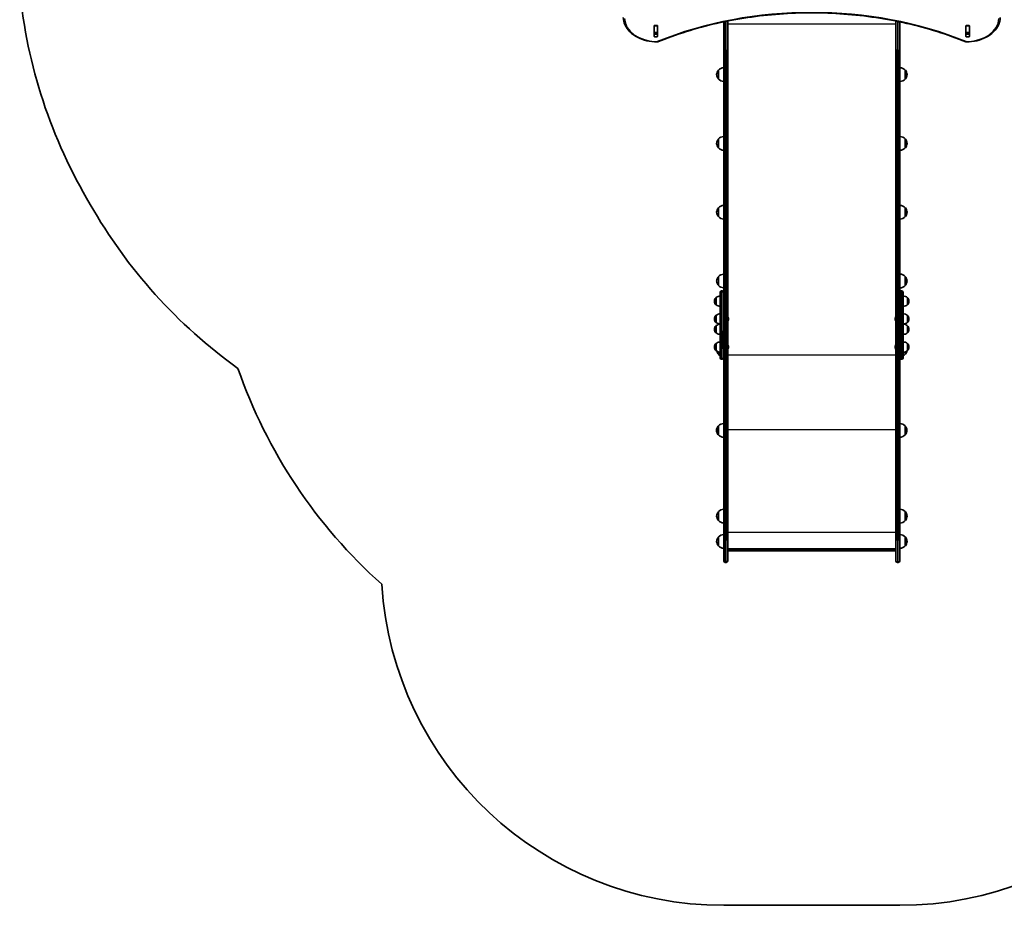
# Model space of a CAD drawing. Units: millimetres. Extents: x 402 to 6195, y -2230 to 2819.
# Drawn here: x 426 to 3300, y -2230 to 353 of the extents above; entities that cross this region are included whole.
import ezdxf

# ---------------------------------------------------------------- set-up
doc = ezdxf.new("R2010")
doc.units = ezdxf.units.MM
doc.layers.add('Widoczne (ISO)', color=7, linetype='Continuous', lineweight=35)
doc.layers.add('Widoczne wąskie (ISO)', color=7, linetype='Continuous', lineweight=25)

msp = doc.modelspace()

# ---------------------------------------------------------------- linework, layer by layer
at = {"layer": 'Widoczne (ISO)'}
for p, q in [((2480.9, 266.5), (2480.9, 346.3)), ((2492.9, 348.7), (2492.9, 266.5)), ((2982.9, 266.5), (2982.9, 348.7)), ((2994.9, 346.3), (2994.9, 266.5)), ((2277.8, 303.9), (2277.8, 334.8)), ((2277.9, 334.8), (2277.9, 335.2)), ((2277.9, 315.1), (2277.9, 334.8)), ((2278.8, 335.5), (2287, 335.5)), ((2287.9, 335.2), (2287.9, 334.8)), ((2287.9, 315.1), (2287.9, 334.8)), ((2288, 334.8), (2288, 303.9)), ((3187.8, 303.9), (3187.8, 334.8)), ((3187.9, 334.8), (3187.9, 335.2)), ((3187.9, 315.1), (3187.9, 334.8)), ((3188.8, 335.5), (3197, 335.5)), ((3197.9, 335.2), (3197.9, 334.8)), ((3197.9, 315.1), (3197.9, 334.8)), ((3198, 334.8), (3198, 303.9)), ((2277.9, 314.8), (2277.9, 315.1)), ((2277.9, 310.7), (2277.9, 314.8)), ((2287.9, 314.8), (2277.9, 314.8)), ((2278.8, 310.2), (2287, 310.2)), ((2287, 303.1), (2278.8, 303.1)), ((2287.9, 315.1), (2287.9, 314.8)), ((2287.9, 310.7), (2287.9, 314.8)), ((3187.9, 314.8), (3187.9, 315.1)), ((3187.9, 310.7), (3187.9, 314.8)), ((3197.9, 314.8), (3187.9, 314.8)), ((3188.8, 310.2), (3197, 310.2)), ((3197, 303.1), (3188.8, 303.1)), ((3197.9, 315.1), (3197.9, 314.8)), ((3197.9, 310.7), (3197.9, 314.8)), ((2480.9, 266.5), (2480.9, -545.4)), ((2492.9, -562), (2492.9, 266.5)), ((2982.9, 266.5), (2982.9, -562)), ((2994.9, -545.4), (2994.9, 266.5)), ((2465.8, 205.6), (2465.8, 179.6)), ((2995.3, 172.6), (2995.3, 212.6)), ((3010.8, 179.6), (3010.8, 205.6)), ((2465.8, 4.9), (2465.8, -21.1)), ((2995.3, -28.1), (2995.3, 11.9)), ((3010.8, -21.1), (3010.8, 4.9)), ((2465.8, -195.8), (2465.8, -221.8)), ((2995.3, -228.8), (2995.3, -188.8)), ((3010.8, -221.8), (3010.8, -195.8)), ((2465.8, -396.5), (2465.8, -422.5)), ((2995.3, -429.5), (2995.3, -389.5)), ((3010.8, -422.5), (3010.8, -396.5)), ((2458.9, -457.8), (2458.8, -457.8)), ((2458.9, -457.8), (2458.9, -479.1)), ((2470.9, -554.2), (2470.9, -442.5)), ((2474.9, -438.5), (2476.9, -438.5)), ((2998.9, -438.5), (3000.9, -438.5)), ((3004.9, -442.5), (3004.9, -554.2)), ((3016.9, -479.1), (3016.9, -457.8)), ((3016.9, -457.8), (3017, -457.8)), ((2454.3, -468.1), (2454.3, -468.7)), ((2458.9, -479.1), (2458.8, -479.1)), ((3016.9, -479.1), (3017, -479.1)), ((3021.6, -468.7), (3021.6, -468.1)), ((2458.9, -509.4), (2458.8, -509.4)), ((2458.9, -509.4), (2458.9, -530.7)), ((3016.9, -530.7), (3016.9, -509.4)), ((3016.9, -509.4), (3017, -509.4)), ((2454.3, -519.8), (2454.3, -520.3)), ((2458.9, -530.7), (2458.8, -530.7)), ((2458.9, -539.7), (2458.8, -539.7)), ((2458.9, -539.7), (2458.9, -561)), ((2480.9, -545.4), (2480.9, -554.2)), ((2494.6, -517.4), (2494.6, -517.6)), ((2494.6, -517.6), (2494.6, -517.9)), ((2494.6, -517.9), (2494.6, -519.8)), ((2494.6, -520.3), (2494.6, -522.2)), ((2494.6, -522.2), (2494.6, -522.5)), ((2494.6, -522.5), (2494.6, -522.7)), ((2981.2, -517.6), (2981.2, -517.4)), ((2981.2, -517.9), (2981.2, -517.6)), ((2981.2, -519.8), (2981.2, -517.9)), ((2981.2, -522.2), (2981.2, -520.3)), ((2981.2, -522.5), (2981.2, -522.2)), ((2981.2, -522.7), (2981.2, -522.5)), ((2994.9, -554.2), (2994.9, -545.4)), ((3016.9, -530.7), (3017, -530.7)), ((3016.9, -561), (3016.9, -539.7)), ((3016.9, -539.7), (3017, -539.7)), ((3021.6, -520.3), (3021.6, -519.8)), ((2454.3, -550.1), (2454.3, -550.6)), ((2458.9, -561), (2458.8, -561)), ((2470.9, -554.2), (2470.9, -603.4)), ((2480.9, -603.4), (2480.9, -554.2)), ((2485.7, -564.7), (2488.2, -564.7)), ((2488.2, -564.7), (2485.7, -564.7)), ((2492.9, -686.1), (2492.9, -562)), ((2982.9, -562), (2982.9, -686.1)), ((2990.2, -564.7), (2987.7, -564.7)), ((2987.7, -564.7), (2990.2, -564.7)), ((2994.9, -554.2), (2994.9, -603.4)), ((3004.9, -603.4), (3004.9, -554.2)), ((3016.9, -561), (3017, -561)), ((3021.6, -550.6), (3021.6, -550.1)), ((2454.3, -601.7), (2454.3, -602.3)), ((2458.9, -591.3), (2458.8, -591.3)), ((2458.9, -591.3), (2458.9, -612.6)), ((2470.9, -633.6), (2470.9, -603.4)), ((2480.9, -603.4), (2480.9, -611.4)), ((2494.6, -599.3), (2494.6, -599.5)), ((2494.6, -599.5), (2494.6, -599.8)), ((2494.6, -599.8), (2494.6, -601.7)), ((2494.6, -602.2), (2494.6, -604.2)), ((2981.2, -599.5), (2981.2, -599.3)), ((2981.2, -599.8), (2981.2, -599.5)), ((2981.2, -601.7), (2981.2, -599.8)), ((2981.2, -604.2), (2981.2, -602.2)), ((2994.9, -611.4), (2994.9, -603.4)), ((3004.9, -603.4), (3004.9, -633.6)), ((3016.9, -612.6), (3016.9, -591.3)), ((3016.9, -591.3), (3017, -591.3)), ((3021.6, -602.3), (3021.6, -601.7)), ((2458.9, -612.6), (2458.8, -612.6)), ((2465.8, -616.1), (2465.8, -623.1)), ((2480.9, -611.4), (2480.9, -686.1)), ((2494.6, -604.2), (2494.6, -604.4)), ((2494.6, -604.4), (2494.6, -604.7)), ((2981.2, -604.4), (2981.2, -604.2)), ((2981.2, -604.7), (2981.2, -604.4)), ((2994.9, -686.1), (2994.9, -611.4)), ((3010.8, -623.1), (3010.8, -615.8)), ((3016.9, -612.6), (3017, -612.6)), ((2474.9, -637.6), (2476.9, -637.6)), ((2998.9, -637.6), (3000.9, -637.6)), ((2480.9, -686.1), (2480.9, -785.3)), ((2492.9, -785.3), (2492.9, -686.1)), ((2982.9, -686.1), (2982.9, -785.3)), ((2994.9, -785.3), (2994.9, -686.1)), ((2480.9, -785.3), (2480.9, -1162.9)), ((2492.9, -1162.9), (2492.9, -785.3)), ((2982.9, -785.3), (2982.9, -1162.9)), ((2994.9, -1162.9), (2994.9, -785.3)), ((2465.4, -832.1), (2465.4, -858.1)), ((3010.4, -858.1), (3010.4, -832.1)), ((2465.8, -1082.1), (2465.8, -1108.1)), ((2995.3, -1115.1), (2995.3, -1075.1)), ((3010.8, -1108.1), (3010.8, -1082.1)), ((2995.3, -1189), (2995.3, -1149)), ((2465.8, -1156), (2465.8, -1182)), ((2480.9, -1225.3), (2480.9, -1162.9)), ((2492.9, -1162.9), (2492.9, -1225.3)), ((2982.9, -1225.3), (2982.9, -1162.9)), ((2994.9, -1162.9), (2994.9, -1225.3)), ((3010.8, -1182), (3010.8, -1156)), ((2492.9, -1190.2), (2982.9, -1190.2)), ((2980.4, -1196.1), (2495.4, -1196.1)), ((2488.2, -1230.1), (2485.7, -1230.1)), ((2990.2, -1230.1), (2987.7, -1230.1)), ((2480.9, -2230.1), (2994.9, -2230.1))]:
    msp.add_line(p, q, dxfattribs=at)
for centre, radius, start, end in [((1919.4, 584.5), 1500, 185.5224, 210.9056), ((2286.9, 291.8), 4, 269.5546, 292.0419), ((3189, 291.8), 4, 247.9581, 270.4454), ((2481.3, 191.4), 21, 138.6754, 176.7065), ((2466.3, 204.6), 1, 116.4679, 138.6754), ((2481.9, 190.6), 22, 92.6082, 137.0434), ((2994.7, 190.6), 22, 42.9566, 88.4343), ((3010.4, 204.6), 1, 41.3246, 63.5321), ((2995.3, 191.4), 21, 3.2935, 41.3246), ((2481.3, 193.8), 21, 183.2935, 221.3246), ((2466.3, 180.6), 1, 221.3246, 243.5321), ((2481.9, 194.6), 22, 222.9566, 267.3918), ((2994.7, 194.6), 22, 271.5657, 317.0434), ((3010.4, 180.6), 1, 296.4679, 318.6754), ((2995.3, 193.8), 21, 318.6754, 356.7065), ((2481.3, -9.3), 21, 138.6754, 176.7065), ((2466.3, 3.9), 1, 116.4679, 138.6754), ((2481.9, -10.1), 22, 92.6082, 137.0434), ((2994.7, -10.1), 22, 42.9566, 88.4343), ((3010.4, 3.9), 1, 41.3246, 63.5321), ((2995.3, -9.3), 21, 3.2935, 41.3246), ((2481.3, -6.9), 21, 183.2935, 221.3246), ((2466.3, -20.1), 1, 221.3246, 243.5321), ((2481.9, -6.1), 22, 222.9566, 267.3918), ((2994.7, -6.1), 22, 271.5657, 317.0434), ((3010.4, -20.1), 1, 296.4679, 318.6754), ((2995.3, -6.9), 21, 318.6754, 356.7065), ((1936.3, 555.6), 1500, 209.6276, 234.4119), ((2481.3, -210), 21, 138.6754, 176.7065), ((2466.3, -196.8), 1, 116.4679, 138.6754), ((2481.9, -210.8), 22, 92.6082, 137.0434), ((2994.7, -210.8), 22, 42.9566, 88.4343), ((3010.4, -196.8), 1, 41.3246, 63.5321), ((2995.3, -210), 21, 3.2935, 41.3246), ((2481.3, -207.6), 21, 183.2935, 221.3246), ((2466.3, -220.8), 1, 221.3246, 243.5321), ((2481.9, -206.8), 22, 222.9566, 267.3918), ((2994.7, -206.8), 22, 271.5657, 317.0434), ((3010.4, -220.8), 1, 296.4679, 318.6754), ((2995.3, -207.6), 21, 318.6754, 356.7065), ((2481.3, -410.7), 21, 138.6754, 176.7065), ((2466.3, -397.5), 1, 116.4679, 138.6754), ((2481.9, -411.4), 22, 92.6082, 137.0434), ((2994.7, -411.4), 22, 42.9566, 88.4343), ((3010.4, -397.5), 1, 41.3246, 63.5321), ((2995.3, -410.7), 21, 3.2935, 41.3246), ((2481.3, -408.2), 21, 183.2935, 221.3246), ((2466.3, -421.5), 1, 221.3246, 243.5321), ((2481.9, -407.5), 22, 222.9566, 267.3918), ((2994.7, -407.5), 22, 271.5657, 317.0434), ((3010.4, -421.5), 1, 296.4679, 318.6754), ((2995.3, -408.2), 21, 318.6754, 356.7065), ((2469.3, -468.1), 15, 138.0408, 180), ((2458.8, -458.8), 1, 90, 138.0408), ((2472.1, -475.4), 22, 93.062, 126.7891), ((2474.9, -442.5), 4, 90, 180), ((2476.9, -442.5), 4, 0, 90), ((2998.9, -442.5), 4, 90, 180), ((3000.9, -442.5), 4, 0, 90), ((3003.7, -475.4), 22, 53.2109, 86.938), ((3017, -458.8), 1, 41.9592, 90), ((3006.6, -468.1), 15, 0, 41.9592), ((2469.3, -468.7), 15, 180, 221.9592), ((2458.8, -478.1), 1, 221.9592, 270), ((2472.1, -461.5), 22, 233.2109, 266.938), ((3003.7, -461.5), 22, 273.062, 306.7891), ((3017, -478.1), 1, 270, 318.0408), ((3006.6, -468.7), 15, 318.0408, 0), ((2469.3, -519.8), 15, 138.0408, 180), ((2458.8, -510.4), 1, 90, 138.0408), ((2472.1, -527), 22, 93.062, 126.7891), ((2492, -517.4), 2.56, 0, 70.3704), ((2983.8, -517.4), 2.56, 109.6296, 180), ((3003.7, -527), 22, 53.2109, 86.938), ((3017, -510.4), 1, 41.9592, 90), ((3006.6, -519.8), 15, 0, 41.9592), ((2469.3, -520.3), 15, 180, 221.9592), ((2469.3, -550.1), 15, 138.0408, 180), ((2458.8, -529.7), 1, 221.9592, 270), ((2458.8, -540.7), 1, 90, 138.0408), ((2472.1, -513.1), 22, 233.2109, 266.938), ((2472.1, -557.3), 22, 93.062, 126.7891), ((2492, -522.7), 2.56, 289.6296, 0), ((2983.8, -522.7), 2.56, 180, 250.3704), ((3003.7, -513.1), 22, 273.062, 306.7891), ((3003.7, -557.3), 22, 53.2109, 86.938), ((3017, -529.7), 1, 270, 318.0408), ((3017, -540.7), 1, 41.9592, 90), ((3006.6, -520.3), 15, 318.0408, 0), ((3006.6, -550.1), 15, 0, 41.9592), ((2469.3, -550.6), 15, 180, 221.9592), ((2458.8, -560), 1, 221.9592, 270), ((2472.1, -543.4), 22, 233.2109, 266.938), ((3003.7, -543.4), 22, 273.062, 306.7891), ((3017, -560), 1, 270, 318.0408), ((3006.6, -550.6), 15, 318.0408, 0), ((2469.3, -601.7), 15, 138.0408, 180), ((2469.3, -602.3), 15, 180, 221.9592), ((2458.8, -592.3), 1, 90, 138.0408), ((2472.1, -608.9), 22, 93.062, 126.7891), ((2492, -599.3), 2.56, 0, 70.3704), ((2983.8, -599.3), 2.56, 109.6296, 180), ((3003.7, -608.9), 22, 53.2109, 86.938), ((3017, -592.3), 1, 41.9592, 90), ((3006.6, -601.7), 15, 0, 41.9592), ((3006.6, -602.3), 15, 318.0408, 0), ((2458.8, -611.6), 1, 221.9592, 270), ((2472.1, -595), 22, 233.2109, 266.938), ((2481.3, -608.9), 21, 193.7401, 221.3246), ((2466.3, -622.1), 1, 221.3246, 243.5321), ((2481.9, -608.2), 22, 222.9566, 239.9966), ((2492, -604.7), 2.56, 289.6296, 0), ((2983.8, -604.7), 2.56, 180, 250.3704), ((3003.7, -595), 22, 273.062, 306.7891), ((2994.7, -608.2), 22, 297.6253, 317.0434), ((3010.4, -622.1), 1, 296.4679, 318.6754), ((2995.3, -608.9), 21, 318.6754, 347.8983), ((3017, -611.6), 1, 270, 318.0408), ((2474.9, -633.6), 4, 180, 270), ((2476.9, -633.6), 4, 270, 0), ((2998.9, -633.6), 4, 180, 270), ((3000.9, -633.6), 4, 270, 0), ((2480.9, -173.8), 1500, 199.0837, 228.2934), ((2480.9, -846.4), 21, 138.6754, 176.7065), ((2465.9, -833.1), 1, 116.4679, 138.6754), ((2481.5, -847.1), 22, 91.5657, 137.0434), ((2994.3, -847.1), 22, 42.9566, 88.4343), ((3010, -833.1), 1, 41.3246, 63.5321), ((2994.9, -846.4), 21, 3.2935, 41.3246), ((2480.9, -843.9), 21, 183.2935, 221.3246), ((2465.9, -857.1), 1, 221.3246, 243.5321), ((2481.5, -843.2), 22, 222.9566, 268.4343), ((2994.3, -843.2), 22, 271.5657, 317.0434), ((3010, -857.1), 1, 296.4679, 318.6754), ((2994.9, -843.9), 21, 318.6754, 356.7065), ((2481.3, -1096.4), 21, 138.6754, 176.7065), ((2466.3, -1083.1), 1, 116.4679, 138.6754), ((2481.9, -1097.1), 22, 92.6082, 137.0434), ((2994.7, -1097.1), 22, 42.9566, 88.4343), ((3010.4, -1083.1), 1, 41.3246, 63.5321), ((2995.3, -1096.4), 21, 3.2935, 41.3246), ((2481.3, -1093.9), 21, 183.2935, 221.3246), ((2466.3, -1107.1), 1, 221.3246, 243.5321), ((2481.9, -1093.2), 22, 222.9566, 267.3918), ((2994.7, -1093.2), 22, 271.5657, 317.0434), ((3010.4, -1107.1), 1, 296.4679, 318.6754), ((2995.3, -1093.9), 21, 318.6754, 356.7065), ((2481.9, -1171), 22, 92.6082, 137.0434), ((2994.7, -1171), 22, 42.9566, 88.4343), ((2481.3, -1170.2), 21, 138.6754, 176.7065), ((2481.3, -1167.8), 21, 183.2935, 221.3246), ((2466.3, -1157), 1, 116.4679, 138.6754), ((3010.4, -1157), 1, 41.3246, 63.5321), ((2995.3, -1170.2), 21, 3.2935, 41.3246), ((2995.3, -1167.8), 21, 318.6754, 356.7065), ((2466.3, -1181), 1, 221.3246, 243.5321), ((2481.9, -1167), 22, 222.9566, 267.3918), ((2994.7, -1167), 22, 271.5657, 317.0434), ((3010.4, -1181), 1, 296.4679, 318.6754), ((2485.7, -1225.3), 4.75, 180, 270), ((2488.2, -1225.3), 4.75, 270, 0), ((2987.7, -1225.3), 4.75, 180, 270), ((2990.2, -1225.3), 4.75, 270, 0), ((2480.9, -1230.1), 1000, 183.6469, 270), ((2994.9, -1230.1), 1000, 270, 356.3531)]:
    msp.add_arc(centre, radius, start, end, dxfattribs=at)
for centre, major_axis, ratio, start_param, end_param in [((2278.8, 334.8), (-1, 0), 0.707107, 4.712389, 6.283185), ((2278.8, 328), (-1, 0), 0.707107, 5.777825, 6.283185), ((2287, 334.8), (1, 0), 0.707107, 0, 1.570796), ((2287, 328), (1, 0), 0.707107, 0, 0.505361), ((3188.8, 334.8), (-1, 0), 0.707107, 4.712389, 6.283185), ((3188.8, 328), (-1, 0), 0.707107, 5.777825, 6.283185), ((3197, 334.8), (1, 0), 0.707107, 0, 1.570796), ((3197, 328), (1, 0), 0.707107, 0, 0.505361), ((2278.8, 310.9), (-1, 0), 0.707107, 0, 1.570796), ((2278.8, 303.9), (-1, 0), 0.707107, 0, 1.570796), ((2287, 310.9), (1, 0), 0.707107, 4.712389, 6.283185), ((2287, 303.9), (1, 0), 0.707107, 4.712389, 6.283185), ((3188.8, 310.9), (-1, 0), 0.707107, 0, 1.570796), ((3188.8, 303.9), (-1, 0), 0.707107, 0, 1.570796), ((3197, 310.9), (1, 0), 0.707107, 4.712389, 6.283185), ((3197, 303.9), (1, 0), 0.707107, 4.712389, 6.283185), ((2485.7, -562), (-4.75, 0), 0.573577, 0, 0.158537), ((2485.7, -562), (4.75, 0), 0.573577, 3.141593, 3.30013), ((2485.7, -562), (-4.75, 0), 0.573576, 0.158537, 1.570796), ((2485.7, -562), (-4.75, 0), 0.573576, 0.158537, 1.570796), ((2488.2, -562), (4.75, 0), 0.573576, 4.712389, 6.124648), ((2488.2, -562), (4.75, 0), 0.573576, 4.712389, 6.124648), ((2488.2, -562), (-4.75, 0), 0.573577, 2.983055, 3.141593), ((2488.2, -562), (4.75, 0), 0.573577, 6.124648, 6.283185), ((2987.7, -562), (-4.75, 0), 0.573577, 0, 0.158537), ((2987.7, -562), (-4.75, 0), 0.573577, 0, 0.158537), ((2987.7, -562), (-4.75, 0), 0.573576, 0.158537, 1.570796), ((2987.7, -562), (-4.75, 0), 0.573576, 0.158537, 1.570796), ((2990.2, -562), (4.75, 0), 0.573576, 4.712389, 6.124648), ((2990.2, -562), (4.75, 0), 0.573576, 4.712389, 6.124648), ((2990.2, -562), (4.75, 0), 0.573577, 6.124648, 6.283185), ((2990.2, -562), (-4.75, 0), 0.573577, 2.983055, 3.141593), ((2495.9, -1193.1), (2.3, 2.3), 0.8391, 2.443461, 3.839724), ((2979.9, -1193.1), (-2.3, 2.3), 0.8391, 2.443461, 3.839724)]:
    msp.add_ellipse(centre, major_axis=major_axis, ratio=ratio, start_param=start_param, end_param=end_param, dxfattribs=at)
for points, knots in [([(3187.5, 288.1), (3133.1, 310.1), (3075.4, 328.1), (2956, 355.3), (2894.3, 364.5), (2769.5, 373.8), (2706.4, 373.8), (2581.6, 364.5), (2519.8, 355.3), (2400.4, 328.1), (2342.8, 310.1), (2288.4, 288.1)], [4.192373, 4.192373, 4.192373, 4.192373, 4.40038, 4.40038, 4.608386, 4.608386, 4.816392, 4.816392, 5.024398, 5.024398, 5.232405, 5.232405, 5.232405, 5.232405]), ([(2286.8, 287.8), (2276.6, 287.8), (2266.4, 289.1), (2246.9, 293.7), (2237.6, 297), (2221, 305.7), (2213.5, 310.9), (2201.2, 323), (2196.4, 329.7), (2189.7, 344), (2188, 351.6), (2187.9, 359.3)], [4.723382, 4.723382, 4.723382, 4.723382, 5.034312, 5.034312, 5.345242, 5.345242, 5.656173, 5.656173, 5.967103, 5.967103, 6.278033, 6.278033, 6.278033, 6.278033]), ([(3287.9, 359.3), (3287.9, 351.7), (3286.1, 344.2), (3279.6, 329.9), (3274.7, 323.1), (3262.5, 311.1), (3255.1, 305.8), (3238.4, 297.1), (3229.2, 293.7), (3209.8, 289.1), (3199.5, 287.9), (3189.2, 287.8), (3189.1, 287.8), (3189, 287.8)], [3.146745, 3.146745, 3.146745, 3.146745, 3.454685, 3.454685, 3.765615, 3.765615, 4.076546, 4.076546, 4.387476, 4.387476, 4.698406, 4.698406, 4.701396, 4.701396, 4.701396, 4.701396])]:
    msp.add_open_spline(points, degree=3, knots=knots, dxfattribs=at)
for points in [[(2277.9, 310.6), (2277.9, 310.6), (2277.9, 310.7), (2277.9, 310.7)], [(2287.9, 310.7), (2287.9, 310.7), (2287.9, 310.6), (2287.9, 310.6)], [(3187.9, 310.6), (3187.9, 310.6), (3187.9, 310.7), (3187.9, 310.7)], [(3197.9, 310.7), (3197.9, 310.7), (3197.9, 310.6), (3197.9, 310.6)], [(2494.6, -517.9), (2494.6, -517.7), (2494.6, -517.6), (2494.6, -517.5)], [(2494.6, -517.5), (2494.6, -517.5), (2494.6, -517.6), (2494.6, -517.6)], [(2494.6, -520), (2494.6, -520), (2494.6, -519.9), (2494.6, -519.8)], [(2494.6, -520.3), (2494.6, -520.2), (2494.6, -520.1), (2494.6, -520)], [(2494.6, -522.6), (2494.6, -522.5), (2494.6, -522.4), (2494.6, -522.2)], [(2494.6, -522.5), (2494.6, -522.5), (2494.6, -522.6), (2494.6, -522.6)], [(2981.2, -517.5), (2981.2, -517.6), (2981.2, -517.7), (2981.2, -517.9)], [(2981.2, -517.6), (2981.2, -517.6), (2981.2, -517.5), (2981.2, -517.5)], [(2981.2, -519.8), (2981.2, -519.9), (2981.2, -520), (2981.2, -520)], [(2981.2, -520), (2981.2, -520.1), (2981.2, -520.2), (2981.2, -520.3)], [(2981.2, -522.2), (2981.2, -522.4), (2981.2, -522.5), (2981.2, -522.6)], [(2981.2, -522.6), (2981.2, -522.6), (2981.2, -522.5), (2981.2, -522.5)], [(2494.6, -599.8), (2494.6, -599.6), (2494.6, -599.5), (2494.6, -599.4)], [(2494.6, -599.4), (2494.6, -599.4), (2494.6, -599.5), (2494.6, -599.5)], [(2494.6, -602), (2494.6, -601.9), (2494.6, -601.8), (2494.6, -601.7)], [(2494.6, -602.2), (2494.6, -602.1), (2494.6, -602.1), (2494.6, -602)], [(2981.2, -599.4), (2981.2, -599.5), (2981.2, -599.6), (2981.2, -599.8)], [(2981.2, -599.5), (2981.2, -599.5), (2981.2, -599.4), (2981.2, -599.4)], [(2981.2, -601.7), (2981.2, -601.8), (2981.2, -601.9), (2981.2, -602)], [(2981.2, -602), (2981.2, -602.1), (2981.2, -602.1), (2981.2, -602.2)], [(2494.6, -604.6), (2494.6, -604.4), (2494.6, -604.3), (2494.6, -604.2)], [(2494.6, -604.4), (2494.6, -604.5), (2494.6, -604.5), (2494.6, -604.6)], [(2981.2, -604.2), (2981.2, -604.3), (2981.2, -604.4), (2981.2, -604.6)], [(2981.2, -604.6), (2981.2, -604.5), (2981.2, -604.5), (2981.2, -604.4)]]:
    msp.add_open_spline(points, degree=3, dxfattribs=at)
at = {"layer": 'Widoczne wąskie (ISO)'}
for p, q in [((2485.7, 347.2), (2485.7, 263.7)), ((2488.2, 263.7), (2488.2, 347.8)), ((2987.7, 347.8), (2987.7, 263.7)), ((2990.2, 263.7), (2990.2, 347.2)), ((2277.9, 334.8), (2287.9, 334.8)), ((2982.9, 339.7), (2492.9, 339.7)), ((3187.9, 334.8), (3197.9, 334.8)), ((2287.9, 315.1), (2277.9, 315.1)), ((2278.8, 303.1), (2278.8, 310.2)), ((2287, 310.2), (2287, 303.1)), ((3197.9, 315.1), (3187.9, 315.1)), ((3188.8, 303.1), (3188.8, 310.2)), ((3197, 310.2), (3197, 303.1)), ((2485.7, -564.7), (2485.7, 263.7)), ((2488.2, 263.7), (2485.7, 263.7)), ((2488.2, 263.7), (2488.2, -564.7)), ((2987.7, -564.7), (2987.7, 263.7)), ((2990.2, 263.7), (2987.7, 263.7)), ((2990.2, 263.7), (2990.2, -564.7)), ((2465.5, 180), (2465.5, 205.3)), ((3011.1, 205.3), (3011.1, 180)), ((2465.5, -20.7), (2465.5, 4.6)), ((3011.1, 4.6), (3011.1, -20.7)), ((2465.5, -221.4), (2465.5, -196.1)), ((3011.1, -196.1), (3011.1, -221.4)), ((2465.5, -422.1), (2465.5, -396.8)), ((3011.1, -396.8), (3011.1, -422.1)), ((2458.1, -478.7), (2458.1, -458.1)), ((2458.8, -457.8), (2458.8, -479.1)), ((2474.9, -438.5), (2474.9, -556.5)), ((2476.9, -556.5), (2476.9, -438.5)), ((2998.9, -438.5), (2998.9, -556.5)), ((3000.9, -556.5), (3000.9, -438.5)), ((3017, -479.1), (3017, -457.8)), ((3017.7, -458.1), (3017.7, -478.7)), ((2458.1, -530.4), (2458.1, -509.7)), ((2458.8, -509.4), (2458.8, -530.7)), ((3017, -530.7), (3017, -509.4)), ((3017.7, -509.7), (3017.7, -530.4)), ((2458.1, -560.7), (2458.1, -540)), ((2458.8, -539.7), (2458.8, -561)), ((3017, -561), (3017, -539.7)), ((3017.7, -540), (3017.7, -560.7)), ((2474.9, -605.7), (2474.9, -556.5)), ((2474.9, -556.5), (2476.9, -556.5)), ((2476.9, -556.5), (2476.9, -605.7)), ((2485.7, -688.8), (2485.7, -564.7)), ((2488.2, -564.7), (2488.2, -688.8)), ((2987.7, -688.8), (2987.7, -564.7)), ((2990.2, -564.7), (2990.2, -688.8)), ((2998.9, -605.7), (2998.9, -556.5)), ((2998.9, -556.5), (3000.9, -556.5)), ((3000.9, -556.5), (3000.9, -605.7)), ((2458.1, -612.3), (2458.1, -591.6)), ((2458.8, -591.3), (2458.8, -612.6)), ((3017, -612.6), (3017, -591.3)), ((3017.7, -591.6), (3017.7, -612.3)), ((2465.5, -622.8), (2465.5, -616)), ((2474.9, -605.7), (2474.9, -637.6)), ((2474.9, -605.7), (2476.9, -605.7)), ((2476.9, -637.6), (2476.9, -605.7)), ((2982.9, -625.9), (2492.9, -625.9)), ((2998.9, -605.7), (2998.9, -637.6)), ((2998.9, -605.7), (3000.9, -605.7)), ((3000.9, -637.6), (3000.9, -605.7)), ((3011.1, -615.7), (3011.1, -622.8)), ((2485.7, -786.7), (2485.7, -688.8)), ((2488.2, -688.8), (2485.7, -688.8)), ((2488.2, -688.8), (2488.2, -786.7)), ((2987.7, -786.7), (2987.7, -688.8)), ((2990.2, -688.8), (2987.7, -688.8)), ((2990.2, -688.8), (2990.2, -786.7)), ((2485.7, -1164.2), (2485.7, -786.7)), ((2488.2, -786.7), (2485.7, -786.7)), ((2488.2, -786.7), (2488.2, -1164.2)), ((2987.7, -1164.2), (2987.7, -786.7)), ((2990.2, -786.7), (2987.7, -786.7)), ((2990.2, -786.7), (2990.2, -1164.2)), ((2465.1, -857.8), (2465.1, -832.5)), ((3010.7, -832.5), (3010.7, -857.8)), ((2982.9, -843.8), (2492.9, -843.8)), ((2465.5, -1107.8), (2465.5, -1082.5)), ((3011.1, -1082.5), (3011.1, -1107.8)), ((2982.9, -1142.7), (2492.9, -1142.7)), ((2465.5, -1181.7), (2465.5, -1156.3)), ((2485.7, -1164.2), (2485.7, -1230.1)), ((2488.2, -1164.2), (2485.7, -1164.2)), ((2488.2, -1230.1), (2488.2, -1164.2)), ((2987.7, -1164.2), (2987.7, -1230.1)), ((2990.2, -1164.2), (2987.7, -1164.2)), ((2990.2, -1230.1), (2990.2, -1164.2)), ((3011.1, -1156.3), (3011.1, -1181.7)), ((2982.9, -1193.7), (2492.9, -1193.7))]:
    msp.add_line(p, q, dxfattribs=at)
for centre, major_axis, ratio, start_param, end_param in [((2737.9, -268.1), (-907.8, 0), 0.707107, 4.192373, 5.232405), ((2287.9, 356.8), (-96, 0), 0.707107, 0.005152, 1.559804), ((3187.9, 356.8), (96, 0), 0.707107, 4.723382, 6.278033), ((2286.9, 291.8), (-0.03, -4), 0.007773, 0, 0.785428), ((2286.9, 291.8), (1.5, -3.71), 0.351357, 5.427133, 6.283185), ((3189, 291.8), (-1.5, -3.71), 0.351357, 0, 0.856052), ((3189, 291.8), (0.03, -4), 0.007773, 5.497757, 6.283185), ((2474.9, -554.2), (-4, 0), 0.573576, 0, 1.570796), ((2476.9, -554.2), (4, 0), 0.573576, 4.712389, 6.283185), ((2998.9, -554.2), (-4, 0), 0.573577, 0, 1.570796), ((3000.9, -554.2), (4, 0), 0.573577, 4.712389, 6.283185), ((2474.9, -603.4), (-4, 0), 0.573576, 0, 1.570796), ((2476.9, -603.4), (4, 0), 0.573576, 4.712389, 6.283185), ((2998.9, -603.4), (-4, 0), 0.573577, 0, 1.570796), ((3000.9, -603.4), (4, 0), 0.573577, 4.712389, 6.283185), ((2485.7, -686.1), (-4.75, 0), 0.573576, 0, 1.570796), ((2488.2, -686.1), (4.75, 0), 0.573576, 4.712389, 6.283185), ((2987.7, -686.1), (-4.75, 0), 0.573576, 0, 1.570796), ((2990.2, -686.1), (4.75, 0), 0.573576, 4.712389, 6.283185), ((2485.7, -785.3), (-4.75, 0), 0.284385, 0, 1.570796), ((2488.2, -785.3), (4.75, 0), 0.284444, 4.712389, 6.283185), ((2987.7, -785.3), (-4.75, 0), 0.284385, 0, 1.570796), ((2990.2, -785.3), (4.75, 0), 0.284444, 4.712389, 6.283185), ((2485.7, -1162.9), (-4.75, 0), 0.284444, 0, 1.570796), ((2488.2, -1162.9), (4.75, 0), 0.284444, 4.712389, 6.283185), ((2987.7, -1162.9), (-4.75, 0), 0.284444, 0, 1.570796), ((2990.2, -1162.9), (4.75, 0), 0.284444, 4.712389, 6.283185)]:
    msp.add_ellipse(centre, major_axis=major_axis, ratio=ratio, start_param=start_param, end_param=end_param, dxfattribs=at)
for points in [[(2485.7, 263.7), (2485, 263.7), (2484.4, 263.8), (2483.3, 264.1), (2482.7, 264.3), (2481.9, 264.8), (2481.5, 265.1), (2481, 265.7), (2480.9, 266.1), (2480.9, 266.5)], [(2488.2, 263.7), (2488.8, 263.7), (2489.4, 263.8), (2490.6, 264.1), (2491.1, 264.3), (2492, 264.8), (2492.3, 265.1), (2492.8, 265.7), (2492.9, 266.1), (2492.9, 266.5)], [(2987.7, 263.7), (2987, 263.7), (2986.4, 263.8), (2985.3, 264.1), (2984.7, 264.3), (2983.9, 264.8), (2983.5, 265.1), (2983, 265.7), (2982.9, 266.1), (2982.9, 266.5)], [(2990.2, 263.7), (2990.8, 263.7), (2991.4, 263.8), (2992.6, 264.1), (2993.1, 264.3), (2994, 264.8), (2994.3, 265.1), (2994.8, 265.7), (2994.9, 266.1), (2994.9, 266.5)]]:
    msp.add_open_spline(points, degree=3, knots=[0, 0, 0, 0, 0.392699, 0.392699, 0.785398, 0.785398, 1.178097, 1.178097, 1.570796, 1.570796, 1.570796, 1.570796], dxfattribs=at)

doc.saveas('drawing.dxf')
